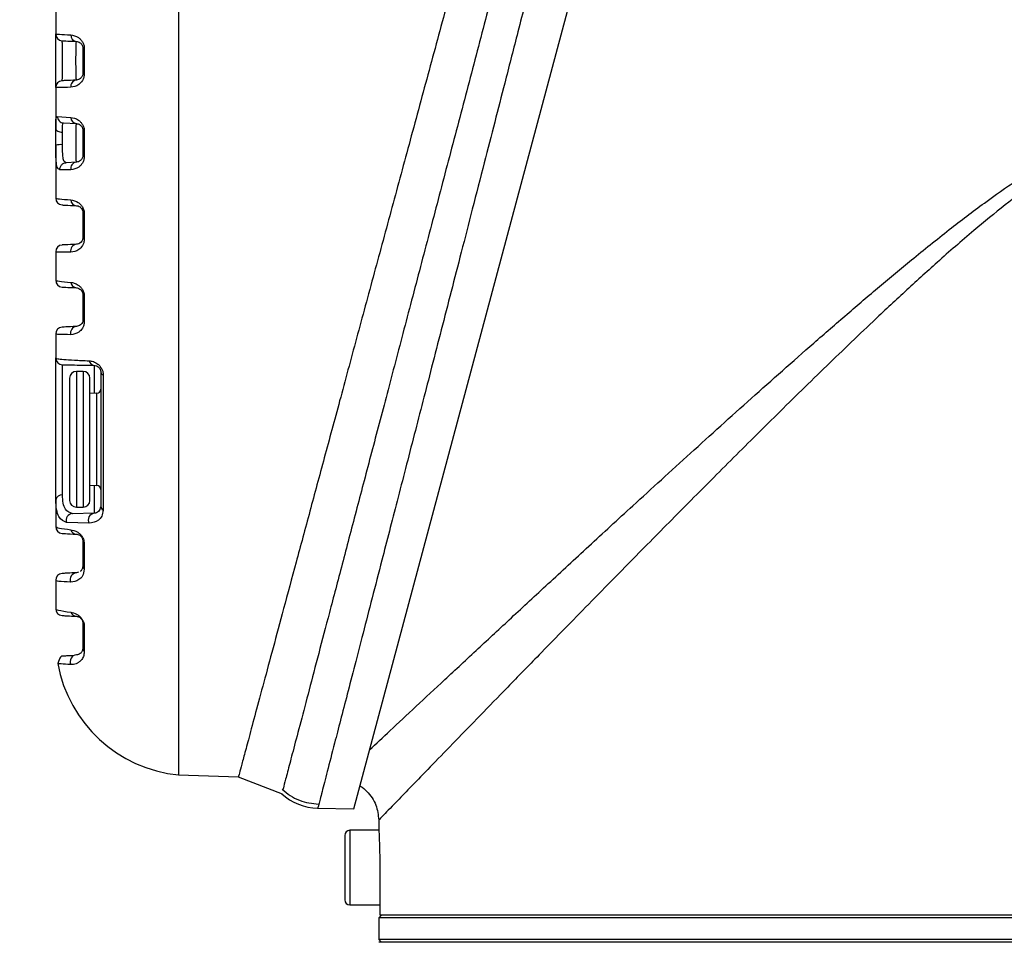
# Model space of a CAD drawing. Units: millimetres. Extents: x 136 to 229, y 78 to 234.
# Drawn here: x 189 to 196, y 145 to 152 of the extents above; entities that cross this region are included whole.
import ezdxf

# ---------------------------------------------------------------- set-up
doc = ezdxf.new("R2010")
doc.units = ezdxf.units.MM
doc.layers.add('10', color=7, linetype='Continuous')
doc.styles.add('SLDTEXTSTYLE0', font='TXT', dxfattribs={"width": 0.7})
doc.dimstyles.new('SLDDIMSTYLE1', dxfattribs={"dimtxt": 3.5, "dimasz": 2.5, "dimexe": 0, "dimexo": 0.0625, "dimgap": 0.875, "dimtad": 2, "dimlfac": 10, "dimrnd": 1e-09, "dimzin": 12, "dimdsep": 46, "dimtxsty": 'SLDTEXTSTYLE0', "dimsah": 1, "dimcen": 0.09, "dimadec": 0, "dimazin": 3, "dimtfac": 1, "dimtofl": 0, "dimtmove": 0, "dimatfit": 3, "dimfxl": 0, "dimfrac": 2, "dimtolj": 1, "dimtzin": 12, "dimarcsym": 0})

# ---------------------------------------------------------------- blocks, each defined once
blk = doc.blocks.new('_D_1')
at = {"layer": '10'}
for p, q in [((201.2618, 152.321), (163.0116, 152.321)), ((165.0116, 152.321), (165.0116, 94.321)), ((205.5118, 94.321), (163.0116, 94.321))]:
    blk.add_line(p, q, dxfattribs=at)
for points in [[(165.0116, 152.321), (164.6616, 149.821), (165.3616, 149.821)], [(165.0116, 94.321), (165.3616, 96.821), (164.6616, 96.821)]]:
    blk.add_solid(points, dxfattribs=at)
at = {"layer": '10', "insert": (160.4999, 120.697), "char_height": 3.5, "attachment_point": 1, "rotation": 90, "style": 'SLDTEXTSTYLE0'}
blk.add_mtext('580', dxfattribs=at)
blk = doc.blocks.new('_D_4')
at = {"layer": '10'}
for p, q in [((197.7118, 210.921), (197.7118, 170.3263)), ((216.8118, 87.921), (216.8118, 174.3263)), ((197.7118, 172.3263), (184.4135, 172.3263)), ((197.7118, 172.3263), (216.8118, 172.3263))]:
    blk.add_line(p, q, dxfattribs=at)
for points in [[(197.7118, 172.3263), (200.2118, 171.9763), (200.2118, 172.6763)], [(216.8118, 172.3263), (214.3118, 172.6763), (214.3118, 171.9763)]]:
    blk.add_solid(points, dxfattribs=at)
at = {"layer": '10', "insert": (184.4135, 176.838), "char_height": 3.5, "attachment_point": 1, "style": 'SLDTEXTSTYLE0'}
blk.add_mtext('191', dxfattribs=at)
blk = doc.blocks.new('_D_5')
at = {"layer": '10'}
for p, q in [((189.7818, 219.321), (139.0116, 219.321)), ((141.0116, 219.321), (141.0116, 94.321)), ((205.5118, 94.321), (139.0116, 94.321))]:
    blk.add_line(p, q, dxfattribs=at)
for points in [[(141.0116, 219.321), (140.6616, 216.821), (141.3616, 216.821)], [(141.0116, 94.321), (141.3616, 96.821), (140.6616, 96.821)]]:
    blk.add_solid(points, dxfattribs=at)
at = {"layer": '10', "insert": (136.4999, 154.2001), "char_height": 3.5, "attachment_point": 1, "rotation": 90, "style": 'SLDTEXTSTYLE0'}
blk.add_mtext('1250', dxfattribs=at)

msp = doc.modelspace()

# ---------------------------------------------------------------- linework, layer by layer
at = {"color": 7, "linetype": 'Continuous', "lineweight": 25}
for p, q in [((191.1284, 146.204), (194.4218, 158.4954)), ((189.8377, 158.1876), (189.8377, 146.4543)), ((188.9318, 152.1235), (188.9318, 151.9134)), ((189.1318, 151.808), (189.1318, 151.6239)), ((189.1424, 151.8052), (189.1424, 151.62)), ((188.9318, 151.5185), (188.9318, 151.217)), ((188.9432, 151.3063), (189.0426, 151.2985)), ((188.99, 151.2579), (189.0845, 151.253)), ((189.1318, 151.203), (189.1318, 151.0189)), ((189.1424, 151.1967), (189.1424, 151.0116)), ((188.9318, 151.0932), (188.9318, 150.7034)), ((189.0426, 150.913), (188.9627, 150.9117)), ((189.0845, 150.969), (189.0086, 150.965)), ((189.1318, 150.598), (189.1318, 150.4139)), ((189.1424, 150.5883), (189.1424, 150.4032)), ((188.9318, 150.3085), (188.9318, 150.0984)), ((189.1318, 149.993), (189.1318, 149.8089)), ((189.1424, 149.9799), (189.1424, 149.7948)), ((188.9318, 149.7035), (188.9318, 149.526)), ((188.981, 148.517), (188.981, 149.476)), ((189.2147, 149.4719), (189.2147, 149.266)), ((189.1338, 149.4269), (189.0838, 149.4269)), ((189.0838, 149.4269), (189.0838, 148.9269)), ((189.1338, 149.4269), (189.1338, 149.1247)), ((189.2638, 149.4219), (189.2638, 148.4318)), ((189.2813, 149.4022), (189.2813, 148.4054)), ((189.0338, 149.3769), (189.0338, 149.1049)), ((189.1838, 148.4769), (189.1838, 149.3769)), ((189.2344, 149.2663), (189.1838, 149.2655)), ((189.2344, 148.9269), (189.2344, 149.2663)), ((189.1338, 149.1247), (189.1338, 148.4269)), ((189.0838, 148.9269), (189.0838, 148.4269)), ((189.2344, 148.5874), (189.2344, 148.9269)), ((189.1838, 148.5883), (189.2344, 148.5874)), ((189.2147, 148.5877), (189.2147, 148.3818)), ((188.9318, 148.4797), (188.9318, 148.2834)), ((189.2147, 148.3818), (189.0554, 148.379)), ((189.0838, 148.4269), (189.1338, 148.4269)), ((189.1779, 148.308), (189.0102, 148.3142)), ((189.1318, 148.178), (189.1318, 147.9939)), ((189.1424, 148.1547), (189.1424, 147.9695)), ((189.0996, 147.9471), (189.0845, 147.944)), ((188.9318, 147.8885), (188.9318, 147.6784)), ((189.1318, 147.573), (189.1318, 147.3889)), ((189.1424, 147.5463), (189.1424, 147.3611)), ((189.8377, 146.4543), (190.2775, 146.439)), ((190.2755, 146.4398), (190.5996, 146.3145)), ((190.8619, 146.2086), (191.1284, 146.204)), ((190.8625, 146.2087), (190.8625, 146.2086)), ((191.3118, 146.121), (191.3118, 146.071)), ((191.313, 146.046), (191.0993, 146.046)), ((191.0993, 146.046), (191.0993, 145.496)), ((191.3196, 145.771), (191.3196, 145.421)), ((191.0993, 145.496), (191.3196, 145.496)), ((191.3318, 145.421), (191.3118, 145.401)), ((191.3118, 145.401), (191.3118, 145.241)), ((197.1118, 145.401), (191.3118, 145.401)), ((202.9118, 145.421), (191.3196, 145.421)), ((191.3118, 145.241), (191.3318, 145.221)), ((197.1118, 145.241), (191.3118, 145.241)), ((202.9118, 145.221), (191.3118, 145.221))]:
    msp.add_line(p, q, dxfattribs=at)
at = {"color": 7, "linetype": 'Continuous', "lineweight": 25, "flags": 128}
for points in [[(188.9318, 151.217), (188.9328, 151.2117), (188.9356, 151.2067), (188.9403, 151.202), (188.9465, 151.1979), (188.954, 151.1946), (188.9627, 151.1921), (188.972, 151.1906), (188.9818, 151.19)], [(189.1424, 151.1967), (189.14, 151.1974), (189.1379, 151.1982), (189.136, 151.1989), (189.1345, 151.1997), (189.1334, 151.2005), (189.1325, 151.2014), (189.132, 151.2022), (189.1318, 151.203)], [(189.1424, 151.0116), (189.14, 151.0124), (189.1379, 151.0132), (189.136, 151.0141), (189.1345, 151.015), (189.1334, 151.016), (189.1325, 151.0169), (189.132, 151.0179), (189.1318, 151.0189)]]:
    msp.add_lwpolyline(points, dxfattribs=at)
at = {"color": 7, "linetype": 'Continuous', "lineweight": 25}
for centre, radius, start, end in [((188.9818, 151.9134), 0.05, 180, 267), ((189.0895, 151.9046), 0.0469, 178.18516, 263.79833), ((189.1413, 151.822), 0.0169, 235.83091, 273.50375), ((188.9818, 151.5185), 0.05, 93, 180), ((189.0899, 151.5266), 0.0477, 96.55265, 187.24813), ((189.1416, 151.6341), 0.0142, 226.18412, 272.94383), ((189.0893, 151.2994), 0.0467, 181.06012, 264.09368), ((188.9697, 150.9479), 0.1501, 85.19755, 104.58888), ((189.09, 150.9212), 0.0481, 96.57978, 189.86002), ((188.9818, 150.7034), 0.05, 180, 267), ((189.0889, 150.6942), 0.0465, 184.07719, 264.45002), ((189.145, 150.6018), 0.0137, 195.97424, 258.73707), ((189.146, 150.4172), 0.0145, 193.26654, 255.63222), ((188.9818, 150.3085), 0.05, 93, 180), ((189.0899, 150.3158), 0.0485, 96.48786, 192.43784), ((188.9818, 150.0984), 0.05, 180, 267), ((189.0886, 150.0892), 0.0464, 187.26484, 264.85259), ((189.1484, 149.9956), 0.0168, 188.72015, 248.85174), ((188.9818, 149.7035), 0.05, 93, 180), ((189.0898, 149.7104), 0.0488, 96.25997, 195.00928), ((189.1496, 149.8112), 0.0179, 187.26674, 246.08411), ((188.9818, 149.526), 0.05, 180, 269), ((189.2186, 149.5132), 0.0415, 191.17321, 264.64821), ((189.0838, 149.3769), 0.05, 90, 180), ((189.1338, 149.3769), 0.05, 0, 90), ((189.2881, 149.4259), 0.0246, 189.24309, 253.9462), ((189.2338, 149.2963), 0.03, 271, 0), ((189.2338, 148.5574), 0.03, 360, 89), ((188.9761, 148.4725), 0.0448, 83.73372, 170.69704), ((189.0838, 148.4769), 0.05, 180, 270), ((189.1338, 148.4769), 0.05, 270, 0), ((189.0575, 148.3294), 0.0497, 92.40997, 197.76922), ((189.2217, 148.3322), 0.0501, 97.98589, 209.00017), ((189.2957, 148.4339), 0.0319, 183.73714, 243.24671), ((188.9818, 148.2834), 0.05, 180, 267), ((189.0876, 148.2752), 0.0474, 198.15069, 266.17509), ((189.1646, 148.1788), 0.0327, 181.29415, 227.30951), ((188.9818, 147.8885), 0.05, 93, 180), ((189.0884, 147.8944), 0.0497, 94.54962, 202.9936), ((189.1667, 147.9945), 0.0349, 181.01884, 225.74264), ((188.9818, 147.6784), 0.05, 180, 267), ((189.0873, 147.6712), 0.0483, 202.32286, 266.59415), ((189.1719, 147.5734), 0.0401, 180.52749, 222.48305), ((189.1744, 147.3892), 0.0426, 180.36018, 221.18389), ((189.0875, 147.2891), 0.0499, 93.5444, 205.86689), ((189.9318, 147.4499), 1, 190.08468, 264.60078), ((190.8695, 146.6086), 0.4, 227.15071, 268.99962), ((191.0993, 146.0085), 0.0375, 90, 180), ((191.0993, 145.5335), 0.0375, 180, 270)]:
    msp.add_arc(centre, radius, start, end, dxfattribs=at)
for points, knots in [([(193.7805, 158.4073), (193.7785, 158.4002), (193.7751, 158.3875), (193.7538, 158.3057), (193.7247, 158.1955), (193.6855, 158.0465), (193.6362, 157.8598), (193.5769, 157.6349), (193.5085, 157.3744), (193.4315, 157.0824), (193.3471, 156.7617), (193.2551, 156.413), (193.1559, 156.0363), (193.0498, 155.6328), (192.9364, 155.2022), (192.8173, 154.7503), (192.6922, 154.2756), (192.5627, 153.7836), (192.4296, 153.2776), (192.2948, 152.7655), (192.158, 152.246), (192.0202, 151.7223), (191.8831, 151.2015), (191.749, 150.6922), (191.6176, 150.1928), (191.4891, 149.7042), (191.3662, 149.2371), (191.2508, 148.7991), (191.1425, 148.3878), (191.0411, 148.0018), (190.9491, 147.652), (190.8679, 147.3434), (190.7968, 147.073), (190.7351, 146.8385), (190.6845, 146.6467), (190.6461, 146.5006), (190.6192, 146.3977), (190.6102, 146.3636), (190.606, 146.3478)], [0, 0, 0, 0, 0.033616, 0.059651, 0.085868, 0.111992, 0.138116, 0.16498, 0.191844, 0.218238, 0.244808, 0.271287, 0.297766, 0.324945, 0.352125, 0.379835, 0.407544, 0.436016, 0.464488, 0.492942, 0.521396, 0.55066, 0.579923, 0.60864, 0.637357, 0.666926, 0.696496, 0.724874, 0.753252, 0.782504, 0.811755, 0.839308, 0.866859, 0.895267, 0.923674, 0.950374, 0.977075, 1, 1, 1, 1]), ([(193.4984, 158.3154), (193.4962, 158.3077), (193.4927, 158.2946), (193.4679, 158.2041), (193.4369, 158.0904), (193.3948, 157.9364), (193.3426, 157.7455), (193.2813, 157.5209), (193.2111, 157.2638), (193.1316, 156.9726), (193.0433, 156.649), (192.9476, 156.2979), (192.8442, 155.9185), (192.7336, 155.5126), (192.6162, 155.0817), (192.4937, 154.6318), (192.3659, 154.1619), (192.2338, 153.6757), (192.0981, 153.1763), (191.961, 152.6714), (191.8222, 152.1596), (191.6825, 151.6444), (191.5439, 151.133), (191.4088, 150.6337), (191.2766, 150.1449), (191.1475, 149.6675), (191.0246, 149.2124), (190.9098, 148.787), (190.8024, 148.3889), (190.7019, 148.0163), (190.6114, 147.6802), (190.532, 147.3852), (190.4628, 147.1282), (190.4032, 146.9069), (190.356, 146.7312), (190.3207, 146.5999), (190.2961, 146.5084), (190.2804, 146.45), (190.2784, 146.4427), (190.2775, 146.439)], [0, 0, 0, 0, 0.0369349, 0.0621747, 0.0874147, 0.1133858, 0.1393573, 0.1646613, 0.1899657, 0.2159675, 0.2419699, 0.2679621, 0.2939548, 0.320653, 0.3473516, 0.3742416, 0.4011318, 0.428761, 0.4563903, 0.4840255, 0.5116607, 0.5400837, 0.5685065, 0.5963816, 0.6242564, 0.6529638, 0.6816706, 0.7091416, 0.736612, 0.7649325, 0.7932523, 0.819863, 0.8464732, 0.873912, 0.9013503, 0.9256843, 0.9500181, 0.9750091, 1, 1, 1, 1]), ([(192.4377, 152.321), (192.402, 152.1818), (192.3361, 151.9247), (192.2456, 151.5722), (192.165, 151.2589), (192.0852, 150.9485), (192.003, 150.6285), (191.9215, 150.3119), (191.8206, 149.9199), (191.7037, 149.4657), (191.5706, 148.9492), (191.4477, 148.4727), (191.3192, 147.9749), (191.1932, 147.4869), (191.0762, 147.0341), (190.9903, 146.7022), (190.9306, 146.4715), (190.8917, 146.3213), (190.8671, 146.2263), (190.8641, 146.2145), (190.8625, 146.2086)], [0, 0, 0, 0, 0.0441032, 0.0815085, 0.1122199, 0.1445276, 0.1817864, 0.2168303, 0.2496612, 0.3142465, 0.3748243, 0.4384474, 0.499373, 0.5835672, 0.6666143, 0.7493291, 0.8121788, 0.8742702, 0.9372588, 1, 1, 1, 1]), ([(188.9318, 151.9134), (188.9367, 151.9128), (188.9463, 151.9117), (189.0106, 151.908), (189.0426, 151.9061)], [0, 0, 0, 0, 0.501774, 1, 1, 1, 1]), ([(188.9318, 151.5185), (188.9318, 151.5215), (188.9318, 151.5274), (188.9318, 151.5733), (188.9318, 151.6387), (188.9318, 151.7163), (188.9318, 151.7938), (188.9318, 151.8588), (188.9318, 151.9045), (188.9318, 151.9104), (188.9318, 151.9134)], [0, 0, 0, 0, 0.125054, 0.249988, 0.374875, 0.499773, 0.624734, 0.749796, 0.874848, 1, 1, 1, 1]), ([(188.9792, 151.8635), (188.9838, 151.8632), (188.9929, 151.8628), (189.0539, 151.8596), (189.0845, 151.858)], [0, 0, 0, 0, 0.499293, 1, 1, 1, 1]), ([(188.9792, 151.5685), (188.9796, 151.5707), (188.9805, 151.5752), (188.9816, 151.6093), (188.9823, 151.6581), (188.9826, 151.716), (188.9823, 151.7739), (188.9816, 151.8226), (188.9805, 151.8567), (188.9797, 151.8612), (188.9792, 151.8635)], [0, 0, 0, 0, 0.1249152, 0.2495736, 0.3742286, 0.4990783, 0.6241927, 0.7495146, 0.8747831, 1, 1, 1, 1]), ([(189.0426, 151.9061), (189.0613, 151.9032), (189.085, 151.8994), (189.1151, 151.8739), (189.1289, 151.8562), (189.1377, 151.8369), (189.1418, 151.819), (189.1422, 151.8097), (189.1424, 151.8052)], [0, 0, 0, 0, 0.502181, 0.636036, 0.754075, 0.877721, 0.939346, 1, 1, 1, 1]), ([(189.0845, 151.574), (189.084, 151.5761), (189.0832, 151.5804), (189.0821, 151.6137), (189.0813, 151.6611), (189.0811, 151.7169), (189.0813, 151.7724), (189.0821, 151.8186), (189.083, 151.8487), (189.0837, 151.8527), (189.084, 151.8543)], [0, 0, 0, 0, 0.131108, 0.262242, 0.393062, 0.523393, 0.653351, 0.783281, 0.913422, 1, 1, 1, 1]), ([(189.0845, 151.858), (189.093, 151.8568), (189.1039, 151.8554), (189.1193, 151.8418), (189.1253, 151.8334), (189.1287, 151.8257), (189.1305, 151.82), (189.1316, 151.814), (189.1318, 151.81), (189.1318, 151.808)], [0, 0, 0, 0, 0.569448, 0.724101, 0.841711, 0.888479, 0.928862, 0.965043, 1, 1, 1, 1]), ([(189.0845, 151.574), (189.0539, 151.5724), (188.9929, 151.5692), (188.9838, 151.5687), (188.9792, 151.5685)], [0, 0, 0, 0, 0.500729, 1, 1, 1, 1]), ([(189.1424, 151.62), (189.1422, 151.6153), (189.1417, 151.6057), (189.1376, 151.588), (189.1254, 151.5616), (189.0909, 151.528), (189.0619, 151.5236), (189.0426, 151.5206)], [0, 0, 0, 0, 0.059583, 0.122421, 0.246541, 0.496498, 1, 1, 1, 1]), ([(189.1318, 151.6239), (189.1318, 151.622), (189.1316, 151.6181), (189.1302, 151.6102), (189.1247, 151.5955), (189.1074, 151.5778), (189.0938, 151.5755), (189.0845, 151.574)], [0, 0, 0, 0, 0.031967, 0.068116, 0.157723, 0.422957, 1, 1, 1, 1]), ([(189.0426, 151.5206), (189.0104, 151.5195), (188.9462, 151.5173), (188.9366, 151.5181), (188.9318, 151.5185)], [0, 0, 0, 0, 0.500756, 1, 1, 1, 1]), ([(188.9318, 151.217), (188.9319, 151.2302), (188.9319, 151.2568), (188.9332, 151.2851), (188.9364, 151.3036), (188.9409, 151.3054), (188.9432, 151.3063)], [0, 0, 0, 0, 0.245296, 0.494126, 0.74611, 1, 1, 1, 1]), ([(188.9432, 151.3063), (188.944, 151.3004), (188.9456, 151.288), (188.9565, 151.2721), (188.972, 151.2608), (188.9841, 151.2589), (188.99, 151.2579)], [0, 0, 0, 0, 0.24114, 0.5, 0.75886, 1, 1, 1, 1]), ([(189.0426, 151.2985), (189.0609, 151.2955), (189.0842, 151.2918), (189.1147, 151.2661), (189.1266, 151.2508), (189.1343, 151.2362), (189.1388, 151.2236), (189.1418, 151.2103), (189.1422, 151.2013), (189.1424, 151.1967)], [0, 0, 0, 0, 0.5010481, 0.6357404, 0.7535584, 0.8173539, 0.8778445, 0.9387914, 1, 1, 1, 1]), ([(188.9318, 151.0932), (188.9318, 151.1151), (188.9318, 151.1589), (188.9318, 151.1976), (188.9318, 151.217)], [0, 0, 0, 0, 0.500381, 1, 1, 1, 1]), ([(188.9818, 151.19), (188.9816, 151.2), (188.9814, 151.2198), (188.982, 151.2413), (188.9843, 151.2555), (188.9881, 151.2571), (188.99, 151.2579)], [0, 0, 0, 0, 0.250132, 0.500511, 0.750535, 1, 1, 1, 1]), ([(189.0845, 150.969), (189.0841, 150.9711), (189.0833, 150.9754), (189.0823, 151.0086), (189.0816, 151.0559), (189.0814, 151.1118), (189.0816, 151.1673), (189.0823, 151.2139), (189.0833, 151.2466), (189.0841, 151.2508), (189.0845, 151.253)], [0, 0, 0, 0, 0.125393, 0.250848, 0.376115, 0.501033, 0.625654, 0.750221, 0.874888, 1, 1, 1, 1]), ([(189.0845, 151.253), (189.0928, 151.252), (189.1033, 151.2507), (189.119, 151.2372), (189.1251, 151.2288), (189.1287, 151.2209), (189.1305, 151.2151), (189.1316, 151.2089), (189.1318, 151.205), (189.1318, 151.203)], [0, 0, 0, 0, 0.575764, 0.728661, 0.842088, 0.886691, 0.925687, 0.962207, 1, 1, 1, 1]), ([(191.2449, 146.6391), (191.2934, 146.6844), (191.3921, 146.7766), (191.5812, 146.9532), (191.7986, 147.1559), (192.0347, 147.3757), (192.2903, 147.613), (192.5622, 147.8648), (192.861, 148.1407), (193.2095, 148.4608), (193.6084, 148.8248), (194.0537, 149.2265), (194.4415, 149.5705), (194.7586, 149.8461), (194.9985, 150.0506), (195.2491, 150.2592), (195.5058, 150.4656), (195.7642, 150.6624), (195.9806, 150.8154), (196.158, 150.9302), (196.2994, 151.0141), (196.4647, 151.1019), (196.6623, 151.1883), (196.9013, 151.255), (197.108, 151.2707), (197.2725, 151.2566), (197.4065, 151.2315), (197.5502, 151.1888), (197.7017, 151.1278), (197.9149, 151.023), (198.1815, 150.86), (198.4934, 150.6383), (198.7941, 150.4056), (199.0927, 150.1622), (199.4081, 149.8955), (199.7426, 149.6053), (200.0863, 149.3007), (200.4206, 149.0006), (200.7883, 148.6672), (201.1765, 148.3121), (201.5744, 147.9455), (201.8114, 147.7259), (201.9269, 147.6189)], [0, 0, 0, 0, 0.030994, 0.063066, 0.093935, 0.12607, 0.155541, 0.186209, 0.218123, 0.251329, 0.292833, 0.334925, 0.37653, 0.39812, 0.418925, 0.438951, 0.462189, 0.483164, 0.501903, 0.513283, 0.523786, 0.533435, 0.54913, 0.564912, 0.580541, 0.588314, 0.596318, 0.606489, 0.616855, 0.627494, 0.651898, 0.676715, 0.701289, 0.725691, 0.752033, 0.782797, 0.814119, 0.845242, 0.875768, 0.919262, 0.960644, 1, 1, 1, 1]), ([(197.1118, 151.2119), (197.0573, 151.2092), (196.9454, 151.2038), (196.756, 151.1559), (196.5515, 151.0707), (196.3362, 150.9479), (196.1293, 150.8078), (195.9153, 150.6459), (195.6804, 150.4531), (195.434, 150.2384), (195.1873, 150.014), (194.9071, 149.7519), (194.5845, 149.442), (194.2281, 149.0925), (193.8821, 148.7483), (193.5505, 148.4151), (193.2658, 148.1269), (193.0284, 147.8856), (192.8371, 147.6905), (192.659, 147.5084), (192.4656, 147.3102), (192.2627, 147.1019), (192.0579, 146.8913), (191.8723, 146.6999), (191.7081, 146.5306), (191.5681, 146.386), (191.4379, 146.2513), (191.3339, 146.1439), (191.3191, 146.1286), (191.3118, 146.121)], [0, 0, 0, 0, 0.015337, 0.03144, 0.054669, 0.077603, 0.101376, 0.125465, 0.153926, 0.188165, 0.219338, 0.250422, 0.300052, 0.351305, 0.400375, 0.449897, 0.499587, 0.532381, 0.564049, 0.594607, 0.624071, 0.667579, 0.709341, 0.749444, 0.792567, 0.834313, 0.874847, 0.937999, 1, 1, 1, 1]), ([(188.9822, 151.0975), (188.9822, 151.1139), (188.9822, 151.1466), (188.9819, 151.1756), (188.9818, 151.19)], [0, 0, 0, 0, 0.499966, 1, 1, 1, 1]), ([(188.9627, 150.9117), (188.957, 150.9143), (188.9456, 150.9195), (188.9358, 150.9605), (188.932, 151.0199), (188.9319, 151.0689), (188.9318, 151.0932)], [0, 0, 0, 0, 0.254066, 0.506647, 0.755623, 1, 1, 1, 1]), ([(189.0086, 150.965), (189.0035, 150.9666), (188.9934, 150.9699), (188.985, 150.9998), (188.9821, 151.0437), (188.9822, 151.0796), (188.9822, 151.0975)], [0, 0, 0, 0, 0.251718, 0.501164, 0.750336, 1, 1, 1, 1]), ([(189.1424, 151.0116), (189.1422, 151.0069), (189.1417, 150.9971), (189.1375, 150.9796), (189.1256, 150.9537), (189.0917, 150.9203), (189.0623, 150.9159), (189.0426, 150.913)], [0, 0, 0, 0, 0.0593708, 0.1228194, 0.2464579, 0.4961781, 1, 1, 1, 1]), ([(189.1318, 151.0189), (189.1315, 151.0151), (189.1309, 151.0063), (189.1248, 150.9914), (189.1082, 150.9729), (189.0941, 150.9705), (189.0845, 150.969)], [0, 0, 0, 0, 0.069256, 0.162009, 0.430895, 1, 1, 1, 1]), ([(188.9627, 150.9117), (188.9629, 150.918), (188.9633, 150.9279), (188.9686, 150.94), (188.9745, 150.9485), (188.9819, 150.9555), (188.993, 150.9624), (189.0024, 150.964), (189.0086, 150.965)], [0, 0, 0, 0, 0.239219, 0.368208, 0.5, 0.631792, 0.760781, 1, 1, 1, 1]), ([(188.9318, 150.7034), (188.9365, 150.7019), (188.9457, 150.6989), (189.0103, 150.6936), (189.0426, 150.6909)], [0, 0, 0, 0, 0.499015, 1, 1, 1, 1]), ([(189.0426, 150.6909), (189.0605, 150.688), (189.0829, 150.6843), (189.1138, 150.6588), (189.1262, 150.6434), (189.1343, 150.6278), (189.1389, 150.615), (189.1419, 150.6016), (189.1422, 150.5928), (189.1424, 150.5883)], [0, 0, 0, 0, 0.499922, 0.626123, 0.752312, 0.815968, 0.876926, 0.937658, 1, 1, 1, 1]), ([(188.9792, 150.6535), (188.9836, 150.6533), (188.9924, 150.6528), (189.0537, 150.6496), (189.0845, 150.648)], [0, 0, 0, 0, 0.49934, 1, 1, 1, 1]), ([(189.0845, 150.648), (189.0925, 150.6471), (189.1026, 150.646), (189.1185, 150.6326), (189.1249, 150.6242), (189.1286, 150.6161), (189.1305, 150.6101), (189.1317, 150.6037), (189.1318, 150.6), (189.1318, 150.598)], [0, 0, 0, 0, 0.580319, 0.731032, 0.839513, 0.881822, 0.919841, 0.957814, 1, 1, 1, 1]), ([(189.1424, 150.4032), (189.1414, 150.3936), (189.1396, 150.3742), (189.1255, 150.3459), (189.0926, 150.3125), (189.0626, 150.3082), (189.0426, 150.3054)], [0, 0, 0, 0, 0.122637, 0.246614, 0.496489, 1, 1, 1, 1]), ([(189.1318, 150.4139), (189.1316, 150.4108), (189.1312, 150.4037), (189.1272, 150.3912), (189.1117, 150.3686), (189.0962, 150.366), (189.0845, 150.364)], [0, 0, 0, 0, 0.058616, 0.134191, 0.342092, 1, 1, 1, 1]), ([(189.0845, 150.364), (189.0538, 150.3624), (188.9924, 150.3591), (188.9836, 150.3587), (188.9792, 150.3585)], [0, 0, 0, 0, 0.500714, 1, 1, 1, 1]), ([(189.0426, 150.3054), (189.0103, 150.3051), (188.9458, 150.3044), (188.9365, 150.3072), (188.9318, 150.3085)], [0, 0, 0, 0, 0.501027, 1, 1, 1, 1]), ([(188.9318, 150.0984), (188.9363, 150.0965), (188.9453, 150.0925), (189.0101, 150.0864), (189.0426, 150.0833)], [0, 0, 0, 0, 0.498798, 1, 1, 1, 1]), ([(188.9792, 150.0485), (188.9835, 150.0483), (188.9919, 150.0478), (189.0536, 150.0446), (189.0845, 150.043)], [0, 0, 0, 0, 0.499361, 1, 1, 1, 1]), ([(189.0426, 150.0833), (189.0509, 150.0821), (189.0675, 150.0797), (189.0923, 150.0683), (189.1133, 150.0511), (189.1263, 150.0351), (189.1345, 150.0189), (189.1391, 150.006), (189.1419, 149.9926), (189.1422, 149.9842), (189.1424, 149.9799)], [0, 0, 0, 0, 0.249728, 0.50071, 0.627561, 0.75382, 0.816261, 0.877766, 0.937361, 1, 1, 1, 1]), ([(189.0845, 150.043), (189.0922, 150.0422), (189.1019, 150.0413), (189.1172, 150.0288), (189.1227, 150.0221), (189.1259, 150.017), (189.1286, 150.0112), (189.1305, 150.005), (189.1317, 149.9987), (189.1318, 149.995), (189.1318, 149.993)], [0, 0, 0, 0, 0.583275, 0.730757, 0.787052, 0.833648, 0.873484, 0.911121, 0.951863, 1, 1, 1, 1]), ([(189.0845, 149.759), (189.0536, 149.7573), (188.992, 149.7541), (188.9835, 149.7537), (188.9792, 149.7535)], [0, 0, 0, 0, 0.500571, 1, 1, 1, 1]), ([(189.1424, 149.7948), (189.1414, 149.7851), (189.1395, 149.7658), (189.1257, 149.738), (189.0932, 149.7047), (189.0629, 149.7006), (189.0426, 149.6978)], [0, 0, 0, 0, 0.122973, 0.247152, 0.497023, 1, 1, 1, 1]), ([(189.1318, 149.8089), (189.1315, 149.8053), (189.1297, 149.7837), (189.1102, 149.7652), (189.0941, 149.7613), (189.0845, 149.759)], [0, 0, 0, 0, 0.07395, 0.445955, 1, 1, 1, 1]), ([(189.0426, 149.6978), (189.0101, 149.6979), (188.9453, 149.698), (188.9363, 149.7017), (188.9318, 149.7035)], [0, 0, 0, 0, 0.501119, 1, 1, 1, 1]), ([(188.9318, 149.526), (188.9347, 149.5243), (188.9404, 149.5209), (188.9881, 149.5158), (189.0622, 149.5105), (189.1398, 149.5069), (189.1779, 149.5052)], [0, 0, 0, 0, 0.255999, 0.497531, 0.753557, 1, 1, 1, 1]), ([(188.9318, 148.4797), (188.9318, 148.5226), (188.9318, 148.6105), (188.9318, 148.7831), (188.9318, 148.9662), (188.9318, 149.1433), (188.9318, 149.3016), (188.9318, 149.4274), (188.9318, 149.5106), (188.9318, 149.5209), (188.9318, 149.526)], [0, 0, 0, 0, 0.122113, 0.25, 0.377887, 0.5, 0.622113, 0.75, 0.877887, 1, 1, 1, 1]), ([(188.981, 149.476), (188.9836, 149.476), (188.9888, 149.4759), (189.0334, 149.4751), (189.1042, 149.4738), (189.1779, 149.4726), (189.2147, 149.4719)], [0, 0, 0, 0, 0.250029, 0.498732, 0.750049, 1, 1, 1, 1]), ([(189.1779, 149.5052), (189.188, 149.5041), (189.2035, 149.5023), (189.2262, 149.4925), (189.2436, 149.4811), (189.2598, 149.4652), (189.2726, 149.4447), (189.2801, 149.4228), (189.2809, 149.4091), (189.2813, 149.4022)], [0, 0, 0, 0, 0.2520543, 0.3857469, 0.5062179, 0.6342311, 0.7560715, 0.8783218, 1, 1, 1, 1]), ([(189.2147, 149.4719), (189.22, 149.4714), (189.2287, 149.4706), (189.2416, 149.4643), (189.2496, 149.457), (189.2534, 149.4527), (189.2567, 149.4479), (189.2594, 149.4428), (189.2614, 149.4377), (189.2635, 149.4302), (189.2637, 149.4254), (189.2638, 149.4219)], [0, 0, 0, 0, 0.344398, 0.576013, 0.634027, 0.685079, 0.732033, 0.778516, 0.824102, 0.875225, 1, 1, 1, 1]), ([(189.0338, 149.1049), (189.0338, 149.0482), (189.0338, 148.9347), (189.0338, 148.7557), (189.0338, 148.6059), (189.0338, 148.5011), (189.0338, 148.485), (189.0338, 148.4771)], [0, 0, 0, 0, 0.201596, 0.403193, 0.604789, 0.806386, 1, 1, 1, 1]), ([(189.0554, 148.379), (189.0365, 148.3853), (189.008, 148.3947), (188.9847, 148.4536), (188.9822, 148.4958), (188.981, 148.517)], [0, 0, 0, 0, 0.50027, 0.749328, 1, 1, 1, 1]), ([(189.0102, 148.3142), (188.9902, 148.3232), (188.9601, 148.3367), (188.9357, 148.4063), (188.9331, 148.4551), (188.9318, 148.4797)], [0, 0, 0, 0, 0.496159, 0.74637, 1, 1, 1, 1]), ([(189.2813, 148.4054), (189.2788, 148.3898), (189.2737, 148.3585), (189.2387, 148.3189), (189.2022, 148.3123), (189.1779, 148.308)], [0, 0, 0, 0, 0.247973, 0.496904, 1, 1, 1, 1]), ([(189.2638, 148.4318), (189.2595, 148.4174), (189.2506, 148.3878), (189.2269, 148.3838), (189.2147, 148.3818)], [0, 0, 0, 0, 0.487511, 1, 1, 1, 1]), ([(188.9318, 148.2834), (188.9354, 148.2802), (188.9423, 148.2739), (189.01, 148.2648), (189.0426, 148.2605)], [0, 0, 0, 0, 0.518453, 1, 1, 1, 1]), ([(188.9792, 148.2335), (188.9823, 148.2333), (188.9885, 148.233), (189.0525, 148.2296), (189.0845, 148.228)], [0, 0, 0, 0, 0.499819, 1, 1, 1, 1]), ([(189.0426, 148.2605), (189.0575, 148.2582), (189.0763, 148.2554), (189.1078, 148.2317), (189.1203, 148.2179), (189.1293, 148.2047), (189.136, 148.1905), (189.1415, 148.1726), (189.142, 148.1618), (189.1424, 148.1547)], [0, 0, 0, 0, 0.497715, 0.624592, 0.69216, 0.75275, 0.815211, 0.877495, 1, 1, 1, 1]), ([(189.0845, 148.228), (189.0911, 148.2275), (189.0994, 148.2269), (189.1151, 148.2159), (189.1211, 148.2092), (189.1237, 148.2054), (189.1254, 148.2026), (189.127, 148.1997), (189.1288, 148.1954), (189.1316, 148.1866), (189.1317, 148.1817), (189.1318, 148.178)], [0, 0, 0, 0, 0.571284, 0.710184, 0.754538, 0.772266, 0.788462, 0.804339, 0.821763, 0.865203, 1, 1, 1, 1]), ([(189.0845, 147.944), (189.0617, 147.9428), (189.0155, 147.9404), (188.9847, 147.9387), (188.9811, 147.9385), (188.9792, 147.9385)], [0, 0, 0, 0, 0.325325, 0.657984, 1, 1, 1, 1]), ([(189.1424, 147.9695), (189.1388, 147.9517), (189.1317, 147.9158), (189.0933, 147.8821), (189.0628, 147.8778), (189.0426, 147.8749)], [0, 0, 0, 0, 0.250169, 0.501602, 1, 1, 1, 1]), ([(189.1318, 147.9939), (189.1307, 147.9867), (189.1279, 147.9686), (189.1191, 147.9586), (189.1134, 147.9553), (189.1129, 147.955)], [0, 0, 0, 0, 0.374986, 0.946382, 1, 1, 1, 1]), ([(189.0426, 147.8749), (189.0082, 147.8765), (188.9397, 147.8795), (188.9344, 147.8855), (188.9318, 147.8885)], [0, 0, 0, 0, 0.501159, 1, 1, 1, 1]), ([(188.9318, 147.6784), (188.9331, 147.6754), (188.9355, 147.6693), (189.0068, 147.6583), (189.0426, 147.6529)], [0, 0, 0, 0, 0.498153, 1, 1, 1, 1]), ([(189.0426, 147.6529), (189.056, 147.651), (189.0728, 147.6486), (189.1034, 147.6272), (189.1139, 147.6167), (189.1195, 147.6103), (189.125, 147.6028), (189.1297, 147.595), (189.1334, 147.5877), (189.1374, 147.5778), (189.1417, 147.5625), (189.1421, 147.5526), (189.1424, 147.5463)], [0, 0, 0, 0, 0.498048, 0.6247, 0.657839, 0.689201, 0.721146, 0.752942, 0.77961, 0.808643, 0.877453, 1, 1, 1, 1]), ([(188.9792, 147.6285), (188.9806, 147.6284), (188.9835, 147.6283), (189.0107, 147.6268), (189.0604, 147.6242), (189.0845, 147.623)], [0, 0, 0, 0, 0.336278, 0.678239, 1, 1, 1, 1]), ([(189.0845, 147.623), (189.0907, 147.6224), (189.0985, 147.6216), (189.1134, 147.6125), (189.1198, 147.6057), (189.1217, 147.6033), (189.1231, 147.6012), (189.1241, 147.5998), (189.125, 147.5982), (189.1262, 147.5962), (189.1274, 147.5938), (189.1291, 147.5897), (189.1316, 147.5813), (189.1317, 147.5766), (189.1318, 147.573)], [0, 0, 0, 0, 0.555554, 0.701188, 0.722895, 0.739958, 0.747324, 0.754332, 0.761388, 0.768886, 0.783521, 0.801505, 0.849589, 1, 1, 1, 1]), ([(189.1424, 147.3611), (189.1407, 147.3486), (189.137, 147.3215), (189.12, 147.2989), (189.1011, 147.2825), (189.0814, 147.2728), (189.0616, 147.2676), (189.049, 147.2674), (189.0426, 147.2673)], [0, 0, 0, 0, 0.1533378, 0.3328175, 0.5013332, 0.6612505, 0.8304184, 1, 1, 1, 1]), ([(189.1318, 147.3889), (189.1305, 147.381), (189.1271, 147.3612), (189.1131, 147.349), (189.0982, 147.3406), (189.0892, 147.3395), (189.0845, 147.339)], [0, 0, 0, 0, 0.1978888, 0.4973433, 0.7336975, 1, 1, 1, 1]), ([(189.0628, 147.3326), (189.0484, 147.332), (189.0227, 147.3309), (189.0037, 147.3302), (188.9929, 147.3298), (188.9849, 147.3295), (188.9819, 147.3294), (188.9636, 147.3286), (188.9531, 147.2948), (188.9472, 147.2756)], [0, 0, 0, 0, 0.188219, 0.336104, 0.444071, 0.534252, 0.661356, 0.807257, 1, 1, 1, 1]), ([(189.0426, 147.2673), (189.0152, 147.2688), (188.9603, 147.2718), (188.9481, 147.2755), (188.949, 147.2752), (188.9493, 147.2751)], [0, 0, 0, 0, 0.400312, 0.800399, 1, 1, 1, 1]), ([(190.6003, 146.3494), (190.6196, 146.333), (190.658, 146.3001), (190.7471, 146.2534), (190.8213, 146.2441), (190.8701, 146.238)], [0, 0, 0, 0, 0.254522, 0.509309, 1, 1, 1, 1]), ([(191.1729, 146.3737), (191.174, 146.3731), (191.1933, 146.3632), (191.2251, 146.3339), (191.2644, 146.2868), (191.3016, 146.2167), (191.3078, 146.1587), (191.3118, 146.121)], [0, 0, 0, 0, 0.0115496, 0.2175516, 0.4235536, 0.6252747, 1, 1, 1, 1]), ([(191.3118, 146.071), (191.312, 146.0677), (191.3124, 146.061), (191.3148, 146.0094), (191.3175, 145.9333), (191.3193, 145.849), (191.3195, 145.7931), (191.3196, 145.771)], [0, 0, 0, 0, 0.214498, 0.42899, 0.643661, 0.858451, 1, 1, 1, 1]), ([(191.0618, 146.0085), (191.0618, 146.0071), (191.0618, 146.0045), (191.0618, 145.9807), (191.0618, 145.9375), (191.0618, 145.8682), (191.0618, 145.8001), (191.0618, 145.738), (191.0618, 145.6905), (191.0618, 145.6464), (191.0618, 145.6075), (191.0618, 145.5754), (191.0618, 145.5517), (191.0618, 145.5363), (191.0618, 145.5344), (191.0618, 145.5335)], [0, 0, 0, 0, 0.077257, 0.147627, 0.267144, 0.359314, 0.478306, 0.543518, 0.608731, 0.673943, 0.739156, 0.804368, 0.86958, 0.93479, 1, 1, 1, 1])]:
    msp.add_open_spline(points, degree=3, knots=knots, dxfattribs=at)

# ---------------------------------------------------------------- dimensions: what is measured, and where the dimension line sits
at = {"layer": '10'}
for base, p1, picture, middle in [((141.0116, 94.321), (189.7818, 219.321), '_D_5', (141.0116, 158.2834)), ((165.0116, 94.321), (201.2618, 152.321), '_D_1', (165.0116, 123.7595))]:
    dim = msp.add_linear_dim(base=base, p1=p1, p2=(205.5118, 94.321), angle=90, dimstyle='SLDDIMSTYLE1', dxfattribs=at)
    dim.commit()
    dim.dimension.update_dxf_attribs({"geometry": picture, "text_midpoint": middle, "dimtype": 160})
dim = msp.add_linear_dim(base=(216.8118, 172.3263), p1=(197.7118, 210.921), p2=(216.8118, 87.921), dimstyle='SLDDIMSTYLE1', dxfattribs=at)
dim.commit()
dim.dimension.update_dxf_attribs({"geometry": '_D_4', "text_midpoint": (187.476, 172.3263), "dimtype": 160})

doc.saveas('drawing.dxf')
